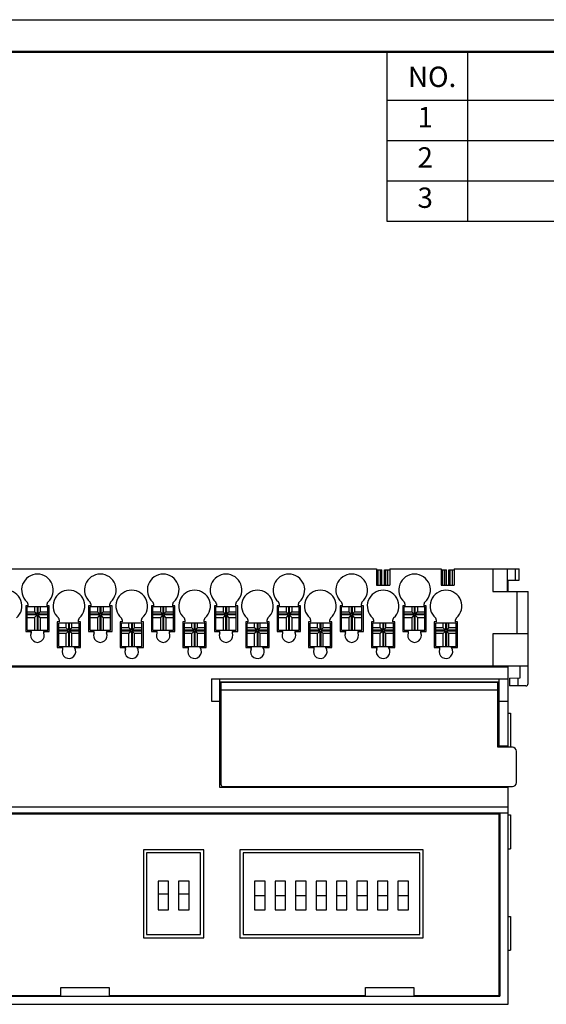
# Model space of a CAD drawing. Units: millimetres. Extents: x 0 to 420, y 0 to 297.
# Drawn here: x 169 to 235, y 175 to 297 of the extents above; entities that cross this region are included whole.
import ezdxf

# ---------------------------------------------------------------- set-up
doc = ezdxf.new("R2010")
doc.units = ezdxf.units.MM
doc.header["$LTSCALE"] = 23.1
doc.layers.get('0').update_dxf_attribs({"linetype": 'CONTINUOUS'})
doc.styles.add('TEXTSTYLE_4', font='txt')

msp = doc.modelspace()

# ---------------------------------------------------------------- linework, layer by layer
at = {"color": 7, "linetype": 'Continuous'}
for p, q in [((0, 297), (420, 297)), ((136.338, 228.858), (213.704, 228.858)), ((213.704, 228.858), (213.704, 226.858)), ((213.704, 228.758), (214.371, 228.758)), ((213.921, 226.858), (213.921, 228.758)), ((214.371, 226.858), (214.371, 228.758)), ((214.671, 228.758), (215.338, 228.758)), ((214.671, 226.858), (214.671, 228.758)), ((215.121, 226.858), (215.121, 228.758)), ((215.338, 228.858), (221.704, 228.858)), ((215.338, 228.858), (215.338, 226.858)), ((221.704, 228.858), (221.704, 226.858)), ((221.704, 228.758), (222.371, 228.758)), ((221.921, 226.858), (221.921, 228.758)), ((222.371, 226.858), (222.371, 228.758)), ((222.671, 228.758), (223.338, 228.758)), ((222.671, 226.858), (222.671, 228.758)), ((223.121, 226.858), (223.121, 228.758)), ((223.338, 228.858), (231.421, 228.858)), ((223.338, 228.858), (223.338, 226.858)), ((228.153, 228.858), (228.153, 226.058)), ((229.971, 226.058), (229.971, 228.858)), ((231.421, 227.458), (231.421, 228.858)), ((229.971, 227.298), (230.021, 227.298)), ((230.021, 227.458), (231.421, 227.458)), ((230.021, 226.058), (230.021, 227.458)), ((213.704, 226.858), (215.338, 226.858)), ((221.704, 226.858), (223.338, 226.858)), ((228.153, 226.058), (232.521, 226.058)), ((231.105, 226.058), (231.105, 220.858)), ((232.521, 214.658), (232.521, 226.058)), ((170.172, 224.307), (170.172, 221.108)), ((170.422, 224.307), (170.172, 224.307)), ((170.351, 221.258), (170.351, 224.158)), ((172.891, 224.158), (170.351, 224.158)), ((170.351, 223.558), (171.271, 223.558)), ((170.422, 224.55), (170.422, 224.307)), ((171.271, 224.158), (171.271, 223.558)), ((171.571, 223.258), (171.271, 223.558)), ((171.571, 224.158), (171.571, 223.258)), ((171.671, 224.158), (171.671, 223.258)), ((171.971, 223.558), (171.671, 223.258)), ((171.971, 224.158), (171.971, 223.558)), ((171.971, 223.558), (172.891, 223.558)), ((172.82, 224.307), (172.82, 224.55)), ((173.071, 224.307), (172.82, 224.307)), ((172.891, 221.258), (172.891, 224.158)), ((173.071, 221.108), (173.071, 224.307)), ((177.972, 224.307), (177.972, 221.108)), ((178.222, 224.307), (177.972, 224.307)), ((178.151, 221.258), (178.151, 224.158)), ((180.691, 224.158), (178.151, 224.158)), ((178.151, 223.558), (179.071, 223.558)), ((178.222, 224.55), (178.222, 224.307)), ((179.071, 224.158), (179.071, 223.558)), ((179.371, 223.258), (179.071, 223.558)), ((179.371, 224.158), (179.371, 223.258)), ((179.471, 224.158), (179.471, 223.258)), ((179.771, 223.558), (179.471, 223.258)), ((179.771, 224.158), (179.771, 223.558)), ((179.771, 223.558), (180.691, 223.558)), ((180.62, 224.307), (180.62, 224.55)), ((180.871, 224.307), (180.62, 224.307)), ((180.691, 221.258), (180.691, 224.158)), ((180.871, 221.108), (180.871, 224.307)), ((185.772, 224.307), (185.772, 221.108)), ((186.022, 224.307), (185.772, 224.307)), ((185.951, 221.258), (185.951, 224.158)), ((188.491, 224.158), (185.951, 224.158)), ((185.951, 223.558), (186.871, 223.558)), ((186.022, 224.55), (186.022, 224.307)), ((186.871, 224.158), (186.871, 223.558)), ((187.171, 223.258), (186.871, 223.558)), ((187.171, 224.158), (187.171, 223.258)), ((187.271, 224.158), (187.271, 223.258)), ((187.571, 223.558), (187.271, 223.258)), ((187.571, 224.158), (187.571, 223.558)), ((187.571, 223.558), (188.491, 223.558)), ((188.42, 224.307), (188.42, 224.55)), ((188.671, 224.307), (188.42, 224.307)), ((188.491, 221.258), (188.491, 224.158)), ((188.671, 221.108), (188.671, 224.307)), ((193.572, 224.307), (193.572, 221.108)), ((193.822, 224.307), (193.572, 224.307)), ((193.751, 221.258), (193.751, 224.158)), ((196.291, 224.158), (193.751, 224.158)), ((193.751, 223.558), (194.671, 223.558)), ((193.822, 224.55), (193.822, 224.307)), ((194.671, 224.158), (194.671, 223.558)), ((194.971, 223.258), (194.671, 223.558)), ((194.971, 224.158), (194.971, 223.258)), ((195.071, 224.158), (195.071, 223.258)), ((195.371, 223.558), (195.071, 223.258)), ((195.371, 224.158), (195.371, 223.558)), ((195.371, 223.558), (196.291, 223.558)), ((196.22, 224.307), (196.22, 224.55)), ((196.471, 224.307), (196.22, 224.307)), ((196.291, 221.258), (196.291, 224.158)), ((196.471, 221.108), (196.471, 224.307)), ((201.372, 224.307), (201.372, 221.108)), ((201.622, 224.307), (201.372, 224.307)), ((201.551, 221.258), (201.551, 224.158)), ((204.091, 224.158), (201.551, 224.158)), ((201.551, 223.558), (202.471, 223.558)), ((201.622, 224.55), (201.622, 224.307)), ((202.471, 224.158), (202.471, 223.558)), ((202.771, 223.258), (202.471, 223.558)), ((202.771, 224.158), (202.771, 223.258)), ((202.871, 224.158), (202.871, 223.258)), ((203.171, 223.558), (202.871, 223.258)), ((203.171, 224.158), (203.171, 223.558)), ((203.171, 223.558), (204.091, 223.558)), ((204.02, 224.307), (204.02, 224.55)), ((204.271, 224.307), (204.02, 224.307)), ((204.091, 221.258), (204.091, 224.158)), ((204.271, 221.108), (204.271, 224.307)), ((209.422, 224.307), (209.172, 224.307)), ((209.172, 224.307), (209.172, 221.108)), ((211.891, 224.158), (209.351, 224.158)), ((209.351, 221.258), (209.351, 224.158)), ((209.351, 223.558), (210.271, 223.558)), ((209.422, 224.55), (209.422, 224.307)), ((210.271, 224.158), (210.271, 223.558)), ((210.571, 223.258), (210.271, 223.558)), ((210.571, 224.158), (210.571, 223.258)), ((210.671, 224.158), (210.671, 223.258)), ((210.971, 223.558), (210.671, 223.258)), ((210.971, 224.158), (210.971, 223.558)), ((210.971, 223.558), (211.891, 223.558)), ((211.82, 224.307), (211.82, 224.55)), ((212.071, 224.307), (211.82, 224.307)), ((211.891, 221.258), (211.891, 224.158)), ((212.071, 221.108), (212.071, 224.307)), ((217.222, 224.307), (216.972, 224.307)), ((216.972, 224.307), (216.972, 221.108)), ((219.691, 224.158), (217.151, 224.158)), ((217.151, 221.258), (217.151, 224.158)), ((217.151, 223.558), (218.071, 223.558)), ((217.222, 224.55), (217.222, 224.307)), ((218.071, 224.158), (218.071, 223.558)), ((218.371, 223.258), (218.071, 223.558)), ((218.371, 224.158), (218.371, 223.258)), ((218.471, 224.158), (218.471, 223.258)), ((218.771, 223.558), (218.471, 223.258)), ((218.771, 224.158), (218.771, 223.558)), ((218.771, 223.558), (219.691, 223.558)), ((219.62, 224.307), (219.62, 224.55)), ((219.871, 224.307), (219.62, 224.307)), ((219.691, 221.258), (219.691, 224.158)), ((219.871, 221.108), (219.871, 224.307)), ((171.571, 223.258), (170.351, 223.258)), ((171.571, 223.158), (170.351, 223.158)), ((170.351, 222.858), (171.271, 222.858)), ((171.571, 223.158), (171.271, 222.858)), ((171.271, 222.858), (171.271, 221.258)), ((171.571, 223.158), (171.571, 221.258)), ((172.891, 223.258), (171.671, 223.258)), ((171.671, 223.158), (171.671, 221.258)), ((171.971, 222.858), (171.671, 223.158)), ((172.891, 223.158), (171.671, 223.158)), ((171.971, 222.858), (171.971, 221.258)), ((171.971, 222.858), (172.891, 222.858)), ((174.072, 222.307), (174.072, 219.108)), ((174.322, 222.307), (174.072, 222.307)), ((174.322, 222.55), (174.322, 222.307)), ((176.72, 222.307), (176.72, 222.55)), ((176.97, 222.307), (176.72, 222.307)), ((176.97, 219.108), (176.97, 222.307)), ((179.371, 223.258), (178.151, 223.258)), ((179.371, 223.158), (178.151, 223.158)), ((178.151, 222.858), (179.071, 222.858)), ((179.371, 223.158), (179.071, 222.858)), ((179.071, 222.858), (179.071, 221.258)), ((179.371, 223.158), (179.371, 221.258)), ((180.691, 223.258), (179.471, 223.258)), ((179.471, 223.158), (179.471, 221.258)), ((179.771, 222.858), (179.471, 223.158)), ((180.691, 223.158), (179.471, 223.158)), ((179.771, 222.858), (179.771, 221.258)), ((179.771, 222.858), (180.691, 222.858)), ((181.872, 222.307), (181.872, 219.108)), ((182.122, 222.307), (181.872, 222.307)), ((182.122, 222.55), (182.122, 222.307)), ((184.52, 222.307), (184.52, 222.55)), ((184.77, 222.307), (184.52, 222.307)), ((184.77, 219.108), (184.77, 222.307)), ((187.171, 223.258), (185.951, 223.258)), ((187.171, 223.158), (185.951, 223.158)), ((185.951, 222.858), (186.871, 222.858)), ((187.171, 223.158), (186.871, 222.858)), ((186.871, 222.858), (186.871, 221.258)), ((187.171, 223.158), (187.171, 221.258)), ((188.491, 223.258), (187.271, 223.258)), ((187.271, 223.158), (187.271, 221.258)), ((188.491, 223.158), (187.271, 223.158)), ((187.571, 222.858), (187.271, 223.158)), ((187.571, 222.858), (187.571, 221.258)), ((187.571, 222.858), (188.491, 222.858)), ((189.672, 222.307), (189.672, 219.108)), ((189.922, 222.307), (189.672, 222.307)), ((189.922, 222.55), (189.922, 222.307)), ((192.32, 222.307), (192.32, 222.55)), ((192.57, 222.307), (192.32, 222.307)), ((192.57, 219.108), (192.57, 222.307)), ((194.971, 223.258), (193.751, 223.258)), ((194.971, 223.158), (193.751, 223.158)), ((193.751, 222.858), (194.671, 222.858)), ((194.971, 223.158), (194.671, 222.858)), ((194.671, 222.858), (194.671, 221.258)), ((194.971, 223.158), (194.971, 221.258)), ((196.291, 223.258), (195.071, 223.258)), ((195.071, 223.158), (195.071, 221.258)), ((196.291, 223.158), (195.071, 223.158)), ((195.371, 222.858), (195.071, 223.158)), ((195.371, 222.858), (195.371, 221.258)), ((195.371, 222.858), (196.291, 222.858)), ((197.472, 222.307), (197.472, 219.108)), ((197.722, 222.307), (197.472, 222.307)), ((197.722, 222.55), (197.722, 222.307)), ((200.12, 222.307), (200.12, 222.55)), ((200.37, 222.307), (200.12, 222.307)), ((200.37, 219.108), (200.37, 222.307)), ((202.771, 223.258), (201.551, 223.258)), ((202.771, 223.158), (201.551, 223.158)), ((201.551, 222.858), (202.471, 222.858)), ((202.771, 223.158), (202.471, 222.858)), ((202.471, 222.858), (202.471, 221.258)), ((202.771, 223.158), (202.771, 221.258)), ((204.091, 223.258), (202.871, 223.258)), ((204.091, 223.158), (202.871, 223.158)), ((202.871, 223.158), (202.871, 221.258)), ((203.171, 222.858), (202.871, 223.158)), ((203.171, 222.858), (204.091, 222.858)), ((203.171, 222.858), (203.171, 221.258)), ((205.522, 222.307), (205.272, 222.307)), ((205.272, 222.307), (205.272, 219.108)), ((205.522, 222.55), (205.522, 222.307)), ((207.92, 222.307), (207.92, 222.55)), ((208.17, 222.307), (207.92, 222.307)), ((208.17, 219.108), (208.17, 222.307)), ((210.571, 223.258), (209.351, 223.258)), ((210.571, 223.158), (209.351, 223.158)), ((209.351, 222.858), (210.271, 222.858)), ((210.571, 223.158), (210.271, 222.858)), ((210.271, 222.858), (210.271, 221.258)), ((210.571, 223.158), (210.571, 221.258)), ((211.891, 223.258), (210.671, 223.258)), ((211.891, 223.158), (210.671, 223.158)), ((210.671, 223.158), (210.671, 221.258)), ((210.971, 222.858), (210.671, 223.158)), ((210.971, 222.858), (211.891, 222.858)), ((210.971, 222.858), (210.971, 221.258)), ((213.322, 222.307), (213.072, 222.307)), ((213.072, 222.307), (213.072, 219.108)), ((213.322, 222.55), (213.322, 222.307)), ((215.72, 222.307), (215.72, 222.55)), ((215.97, 222.307), (215.72, 222.307)), ((215.97, 219.108), (215.97, 222.307)), ((218.371, 223.258), (217.151, 223.258)), ((218.371, 223.158), (217.151, 223.158)), ((217.151, 222.858), (218.071, 222.858)), ((218.371, 223.158), (218.071, 222.858)), ((218.071, 222.858), (218.071, 221.258)), ((218.371, 223.158), (218.371, 221.258)), ((219.691, 223.258), (218.471, 223.258)), ((219.691, 223.158), (218.471, 223.158)), ((218.471, 223.158), (218.471, 221.258)), ((218.771, 222.858), (218.471, 223.158)), ((218.771, 222.858), (219.691, 222.858)), ((218.771, 222.858), (218.771, 221.258)), ((221.122, 222.307), (220.872, 222.307)), ((220.872, 222.307), (220.872, 219.108)), ((221.122, 222.55), (221.122, 222.307)), ((223.52, 222.307), (223.52, 222.55)), ((223.77, 222.307), (223.52, 222.307)), ((223.77, 219.108), (223.77, 222.307)), ((170.172, 221.108), (170.873, 221.108)), ((170.351, 221.258), (172.891, 221.258)), ((172.369, 221.108), (173.071, 221.108)), ((174.251, 219.258), (174.251, 222.158)), ((176.791, 222.158), (174.251, 222.158)), ((175.171, 221.558), (174.251, 221.558)), ((175.471, 221.258), (174.251, 221.258)), ((175.471, 221.158), (174.251, 221.158)), ((175.171, 221.558), (175.171, 222.158)), ((175.471, 221.258), (175.171, 221.558)), ((175.471, 221.158), (175.171, 220.858)), ((175.471, 222.158), (175.471, 221.258)), ((175.471, 221.158), (175.471, 219.258)), ((175.571, 222.158), (175.571, 221.258)), ((175.871, 221.558), (175.571, 221.258)), ((176.791, 221.258), (175.571, 221.258)), ((175.571, 221.158), (175.571, 219.258)), ((175.871, 220.858), (175.571, 221.158)), ((176.791, 221.158), (175.571, 221.158)), ((175.871, 221.558), (175.871, 222.158)), ((176.791, 221.558), (175.871, 221.558)), ((176.791, 219.258), (176.791, 222.158)), ((177.972, 221.108), (178.673, 221.108)), ((178.151, 221.258), (180.691, 221.258)), ((180.169, 221.108), (180.871, 221.108)), ((182.051, 219.258), (182.051, 222.158)), ((184.591, 222.158), (182.051, 222.158)), ((182.971, 221.558), (182.051, 221.558)), ((183.271, 221.258), (182.051, 221.258)), ((183.271, 221.158), (182.051, 221.158)), ((182.971, 221.558), (182.971, 222.158)), ((183.271, 221.258), (182.971, 221.558)), ((183.271, 221.158), (182.971, 220.858)), ((183.271, 222.158), (183.271, 221.258)), ((183.271, 221.158), (183.271, 219.258)), ((183.371, 222.158), (183.371, 221.258)), ((183.671, 221.558), (183.371, 221.258)), ((184.591, 221.258), (183.371, 221.258)), ((183.371, 221.158), (183.371, 219.258)), ((184.591, 221.158), (183.371, 221.158)), ((183.671, 220.858), (183.371, 221.158)), ((183.671, 221.558), (183.671, 222.158)), ((184.591, 221.558), (183.671, 221.558)), ((184.591, 219.258), (184.591, 222.158)), ((185.772, 221.108), (186.473, 221.108)), ((185.951, 221.258), (188.491, 221.258)), ((187.969, 221.108), (188.671, 221.108)), ((189.851, 219.258), (189.851, 222.158)), ((192.391, 222.158), (189.851, 222.158)), ((190.771, 221.558), (189.851, 221.558)), ((191.071, 221.258), (189.851, 221.258)), ((191.071, 221.158), (189.851, 221.158)), ((190.771, 221.558), (190.771, 222.158)), ((191.071, 221.258), (190.771, 221.558)), ((191.071, 221.158), (190.771, 220.858)), ((191.071, 222.158), (191.071, 221.258)), ((191.071, 221.158), (191.071, 219.258)), ((191.171, 222.158), (191.171, 221.258)), ((191.471, 221.558), (191.171, 221.258)), ((192.391, 221.258), (191.171, 221.258)), ((191.171, 221.158), (191.171, 219.258)), ((192.391, 221.158), (191.171, 221.158)), ((191.471, 220.858), (191.171, 221.158)), ((191.471, 221.558), (191.471, 222.158)), ((192.391, 221.558), (191.471, 221.558)), ((192.391, 219.258), (192.391, 222.158)), ((193.572, 221.108), (194.273, 221.108)), ((193.751, 221.258), (196.291, 221.258)), ((195.769, 221.108), (196.471, 221.108)), ((197.651, 219.258), (197.651, 222.158)), ((200.191, 222.158), (197.651, 222.158)), ((198.571, 221.558), (197.651, 221.558)), ((198.871, 221.258), (197.651, 221.258)), ((198.871, 221.158), (197.651, 221.158)), ((198.571, 221.558), (198.571, 222.158)), ((198.871, 221.258), (198.571, 221.558)), ((198.871, 221.158), (198.571, 220.858)), ((198.871, 222.158), (198.871, 221.258)), ((198.871, 221.158), (198.871, 219.258)), ((198.971, 222.158), (198.971, 221.258)), ((199.271, 221.558), (198.971, 221.258)), ((200.191, 221.258), (198.971, 221.258)), ((200.191, 221.158), (198.971, 221.158)), ((198.971, 221.158), (198.971, 219.258)), ((199.271, 220.858), (198.971, 221.158)), ((199.271, 221.558), (199.271, 222.158)), ((200.191, 221.558), (199.271, 221.558)), ((200.191, 219.258), (200.191, 222.158)), ((201.372, 221.108), (202.073, 221.108)), ((201.551, 221.258), (204.091, 221.258)), ((203.569, 221.108), (204.271, 221.108)), ((207.991, 222.158), (205.451, 222.158)), ((205.451, 219.258), (205.451, 222.158)), ((206.371, 221.558), (205.451, 221.558)), ((206.671, 221.258), (205.451, 221.258)), ((206.671, 221.158), (205.451, 221.158)), ((206.371, 221.558), (206.371, 222.158)), ((206.671, 221.258), (206.371, 221.558)), ((206.671, 221.158), (206.371, 220.858)), ((206.671, 222.158), (206.671, 221.258)), ((206.671, 221.158), (206.671, 219.258)), ((206.771, 222.158), (206.771, 221.258)), ((207.071, 221.558), (206.771, 221.258)), ((207.991, 221.258), (206.771, 221.258)), ((207.991, 221.158), (206.771, 221.158)), ((206.771, 221.158), (206.771, 219.258)), ((207.071, 220.858), (206.771, 221.158)), ((207.071, 221.558), (207.071, 222.158)), ((207.991, 221.558), (207.071, 221.558)), ((207.991, 219.258), (207.991, 222.158)), ((209.172, 221.108), (209.873, 221.108)), ((209.351, 221.258), (211.891, 221.258)), ((211.369, 221.108), (212.071, 221.108)), ((215.791, 222.158), (213.251, 222.158)), ((213.251, 219.258), (213.251, 222.158)), ((214.171, 221.558), (213.251, 221.558)), ((214.471, 221.258), (213.251, 221.258)), ((214.471, 221.158), (213.251, 221.158)), ((214.171, 221.558), (214.171, 222.158)), ((214.471, 221.258), (214.171, 221.558)), ((214.471, 221.158), (214.171, 220.858)), ((214.471, 222.158), (214.471, 221.258)), ((214.471, 221.158), (214.471, 219.258)), ((214.571, 222.158), (214.571, 221.258)), ((214.871, 221.558), (214.571, 221.258)), ((215.791, 221.258), (214.571, 221.258)), ((215.791, 221.158), (214.571, 221.158)), ((214.571, 221.158), (214.571, 219.258)), ((214.871, 220.858), (214.571, 221.158)), ((214.871, 221.558), (214.871, 222.158)), ((215.791, 221.558), (214.871, 221.558)), ((215.791, 219.258), (215.791, 222.158)), ((216.972, 221.108), (217.673, 221.108)), ((217.151, 221.258), (219.691, 221.258)), ((219.169, 221.108), (219.871, 221.108)), ((223.591, 222.158), (221.051, 222.158)), ((221.051, 219.258), (221.051, 222.158)), ((221.971, 221.558), (221.051, 221.558)), ((222.271, 221.258), (221.051, 221.258)), ((222.271, 221.158), (221.051, 221.158)), ((221.971, 221.558), (221.971, 222.158)), ((222.271, 221.258), (221.971, 221.558)), ((222.271, 221.158), (221.971, 220.858)), ((222.271, 222.158), (222.271, 221.258)), ((222.271, 221.158), (222.271, 219.258)), ((222.371, 222.158), (222.371, 221.258)), ((222.671, 221.558), (222.371, 221.258)), ((223.591, 221.258), (222.371, 221.258)), ((223.591, 221.158), (222.371, 221.158)), ((222.371, 221.158), (222.371, 219.258)), ((222.671, 220.858), (222.371, 221.158)), ((222.671, 221.558), (222.671, 222.158)), ((223.591, 221.558), (222.671, 221.558)), ((223.591, 219.258), (223.591, 222.158)), ((175.171, 220.858), (174.251, 220.858)), ((175.171, 219.258), (175.171, 220.858)), ((175.871, 219.258), (175.871, 220.858)), ((176.791, 220.858), (175.871, 220.858)), ((182.971, 220.858), (182.051, 220.858)), ((182.971, 219.258), (182.971, 220.858)), ((183.671, 219.258), (183.671, 220.858)), ((184.591, 220.858), (183.671, 220.858)), ((190.771, 220.858), (189.851, 220.858)), ((190.771, 219.258), (190.771, 220.858)), ((191.471, 219.258), (191.471, 220.858)), ((192.391, 220.858), (191.471, 220.858)), ((198.571, 220.858), (197.651, 220.858)), ((198.571, 219.258), (198.571, 220.858)), ((200.191, 220.858), (199.271, 220.858)), ((199.271, 219.258), (199.271, 220.858)), ((206.371, 220.858), (205.451, 220.858)), ((206.371, 219.258), (206.371, 220.858)), ((207.991, 220.858), (207.071, 220.858)), ((207.071, 219.258), (207.071, 220.858)), ((214.171, 220.858), (213.251, 220.858)), ((214.171, 219.258), (214.171, 220.858)), ((215.791, 220.858), (214.871, 220.858)), ((214.871, 219.258), (214.871, 220.858)), ((221.971, 220.858), (221.051, 220.858)), ((221.971, 219.258), (221.971, 220.858)), ((223.591, 220.858), (222.671, 220.858)), ((222.671, 219.258), (222.671, 220.858)), ((228.19, 220.858), (232.521, 220.858)), ((228.19, 216.858), (228.19, 220.858)), ((174.072, 219.108), (174.773, 219.108)), ((174.251, 219.258), (176.791, 219.258)), ((176.206, 219.108), (176.97, 219.108)), ((181.872, 219.108), (182.573, 219.108)), ((182.051, 219.258), (184.591, 219.258)), ((184.006, 219.108), (184.77, 219.108)), ((189.672, 219.108), (190.373, 219.108)), ((189.851, 219.258), (192.391, 219.258)), ((191.806, 219.108), (192.57, 219.108)), ((197.472, 219.108), (198.173, 219.108)), ((197.651, 219.258), (200.191, 219.258)), ((199.606, 219.108), (200.37, 219.108)), ((205.272, 219.108), (205.973, 219.108)), ((205.451, 219.258), (207.991, 219.258)), ((207.406, 219.108), (208.17, 219.108)), ((213.072, 219.108), (213.773, 219.108)), ((213.251, 219.258), (215.791, 219.258)), ((215.206, 219.108), (215.97, 219.108)), ((220.872, 219.108), (221.573, 219.108)), ((221.051, 219.258), (223.591, 219.258)), ((223.006, 219.108), (223.77, 219.108)), ((122.521, 216.858), (232.521, 216.858)), ((122.521, 216.708), (230.021, 216.708)), ((230.021, 206.749), (230.021, 216.858)), ((231.521, 215.358), (231.521, 216.858)), ((193.221, 215.232), (194.253, 215.232)), ((193.221, 215.232), (193.221, 212.483)), ((194.253, 201.739), (194.253, 215.232)), ((228.889, 215.177), (194.253, 215.177)), ((228.889, 215.232), (230.021, 215.232)), ((228.889, 215.232), (228.889, 206.875)), ((230.221, 215.335), (231.521, 215.358)), ((230.221, 215.335), (230.221, 214.358)), ((231.221, 215.352), (231.221, 214.358)), ((228.762, 214.773), (194.38, 214.773)), ((194.38, 214.773), (194.38, 202.167)), ((228.762, 206.749), (228.762, 214.773)), ((232.221, 214.358), (230.221, 214.358)), ((194.38, 213.522), (194.253, 213.522)), ((228.889, 213.522), (228.762, 213.522)), ((193.221, 212.483), (194.253, 212.483)), ((228.889, 212.483), (230.021, 212.483)), ((230.021, 210.958), (230.321, 210.958)), ((230.321, 210.958), (230.321, 206.758)), ((230.562, 206.749), (228.762, 206.749)), ((230.021, 206.875), (228.889, 206.875)), ((231.062, 202.367), (231.062, 206.249)), ((230.021, 201.739), (194.253, 201.739)), ((194.68, 201.867), (230.562, 201.867)), ((230.021, 174.858), (230.021, 201.867)), ((122.521, 199.358), (230.021, 199.358)), ((230.021, 198.551), (122.521, 198.551)), ((228.921, 198.458), (123.621, 198.458)), ((228.921, 175.958), (228.921, 198.458)), ((229.021, 198.551), (229.021, 175.858)), ((230.021, 198.358), (230.321, 198.358)), ((230.321, 198.358), (230.321, 194.158)), ((192.251, 194.038), (184.771, 194.038)), ((184.771, 194.038), (184.771, 183.098)), ((191.851, 193.638), (185.171, 193.638)), ((185.171, 193.638), (185.171, 183.498)), ((191.851, 183.498), (191.851, 193.638)), ((192.251, 183.098), (192.251, 194.038)), ((219.471, 194.038), (196.751, 194.038)), ((196.751, 194.038), (196.751, 183.098)), ((219.071, 193.638), (197.151, 193.638)), ((197.151, 193.638), (197.151, 183.498)), ((219.071, 183.498), (219.071, 193.638)), ((219.471, 183.098), (219.471, 194.038)), ((230.021, 194.158), (230.321, 194.158)), ((187.891, 190.138), (186.591, 190.138)), ((186.591, 190.138), (186.591, 186.568)), ((187.891, 186.568), (187.891, 190.138)), ((190.431, 190.138), (189.131, 190.138)), ((189.131, 190.138), (189.131, 186.568)), ((190.431, 186.568), (190.431, 190.138)), ((199.871, 190.138), (198.571, 190.138)), ((198.571, 190.138), (198.571, 186.568)), ((199.871, 186.568), (199.871, 190.138)), ((202.411, 190.138), (201.111, 190.138)), ((201.111, 190.138), (201.111, 186.568)), ((202.411, 186.568), (202.411, 190.138)), ((204.951, 190.138), (203.651, 190.138)), ((203.651, 190.138), (203.651, 186.568)), ((204.951, 186.568), (204.951, 190.138)), ((207.491, 190.138), (206.191, 190.138)), ((206.191, 190.138), (206.191, 186.568)), ((207.491, 186.568), (207.491, 190.138)), ((210.031, 190.138), (208.731, 190.138)), ((208.731, 190.138), (208.731, 186.568)), ((210.031, 186.568), (210.031, 190.138)), ((212.571, 190.138), (211.271, 190.138)), ((211.271, 190.138), (211.271, 186.568)), ((212.571, 186.568), (212.571, 190.138)), ((215.111, 190.138), (213.811, 190.138)), ((213.811, 190.138), (213.811, 186.568)), ((215.111, 186.568), (215.111, 190.138)), ((217.651, 190.138), (216.351, 190.138)), ((216.351, 190.138), (216.351, 186.568)), ((217.651, 186.568), (217.651, 190.138)), ((186.591, 188.568), (187.891, 188.568)), ((189.131, 188.568), (190.431, 188.568)), ((198.571, 188.353), (199.871, 188.353)), ((201.111, 188.353), (202.411, 188.353)), ((203.651, 188.353), (204.951, 188.353)), ((206.191, 188.353), (207.491, 188.353)), ((208.731, 188.353), (210.031, 188.353)), ((211.271, 188.353), (212.571, 188.353)), ((213.811, 188.353), (215.111, 188.353)), ((216.351, 188.353), (217.651, 188.353)), ((186.591, 186.568), (187.891, 186.568)), ((189.131, 186.568), (190.431, 186.568)), ((198.571, 186.568), (199.871, 186.568)), ((201.111, 186.568), (202.411, 186.568)), ((203.651, 186.568), (204.951, 186.568)), ((206.191, 186.568), (207.491, 186.568)), ((208.731, 186.568), (210.031, 186.568)), ((211.271, 186.568), (212.571, 186.568)), ((213.811, 186.568), (215.111, 186.568)), ((216.351, 186.568), (217.651, 186.568)), ((230.021, 185.758), (230.321, 185.758)), ((230.321, 185.758), (230.321, 181.558)), ((185.171, 183.498), (191.851, 183.498)), ((197.151, 183.498), (219.071, 183.498)), ((184.771, 183.098), (192.251, 183.098)), ((196.751, 183.098), (219.471, 183.098)), ((230.021, 181.558), (230.321, 181.558)), ((142.721, 175.958), (174.521, 175.958)), ((174.521, 176.958), (180.521, 176.958)), ((174.521, 175.958), (174.521, 176.958)), ((180.521, 176.958), (180.521, 175.958)), ((180.521, 175.958), (212.321, 175.958)), ((212.321, 176.958), (218.321, 176.958)), ((212.321, 175.958), (212.321, 176.958)), ((218.321, 176.958), (218.321, 175.958)), ((218.321, 175.958), (228.921, 175.958)), ((122.521, 174.858), (230.021, 174.858)), ((123.521, 175.858), (229.021, 175.858))]:
    msp.add_line(p, q, dxfattribs=at)
at = {"color": 2, "linetype": 'Continuous'}
for p, q in [((215, 293), (215, 272)), ((225, 293), (225, 272)), ((215, 287), (415, 287)), ((215, 282), (415, 282)), ((215, 277), (415, 277)), ((215, 272), (415, 272))]:
    msp.add_line(p, q, dxfattribs=at)
at = {"color": 9, "linetype": 'Continuous'}
for p, q in [((214.192, 226.858), (214.192, 228.758)), ((214.85, 226.858), (214.85, 228.758)), ((222.192, 226.858), (222.192, 228.758)), ((222.85, 226.858), (222.85, 228.758)), ((230.966, 227.458), (230.966, 228.858)), ((228.889, 214.811), (194.253, 214.811)), ((194.38, 213.858), (228.762, 213.858))]:
    msp.add_line(p, q, dxfattribs=at)
at = {"color": 7, "linetype": 'Continuous', "const_width": 0.3}
msp.add_lwpolyline([(5, 293), (415, 293)], dxfattribs=at)
at = {"color": 7, "linetype": 'Continuous'}
for centre, radius, start, end in [((171.621, 226.258), 1.968, 311.55811, 228.44239), ((179.421, 226.258), 1.968, 311.55811, 228.44239), ((187.221, 226.258), 1.968, 311.55811, 228.44239), ((195.021, 226.258), 1.968, 311.55811, 228.44239), ((202.821, 226.258), 1.968, 311.55811, 228.44239), ((210.621, 226.258), 1.968, 311.55811, 228.44239), ((218.421, 226.258), 1.968, 311.55811, 228.44239), ((167.721, 224.258), 1.968, 311.55763, 228.44191), ((175.521, 224.258), 1.968, 311.55763, 228.44191), ((183.321, 224.258), 1.968, 311.55763, 228.44191), ((191.121, 224.258), 1.968, 311.55763, 228.44191), ((198.921, 224.258), 1.968, 311.55763, 228.44191), ((206.721, 224.258), 1.968, 311.55763, 228.44191), ((214.521, 224.258), 1.968, 311.55763, 228.44191), ((222.321, 224.258), 1.968, 311.55763, 228.44191), ((172.871, 221.118), 0.502, 181.07314, 202.192), ((180.671, 221.118), 0.502, 181.07314, 202.192), ((188.471, 221.118), 0.502, 181.07314, 202.192), ((196.271, 221.118), 0.502, 181.07314, 202.192), ((204.071, 221.118), 0.502, 181.07314, 202.192), ((211.871, 221.118), 0.502, 181.07314, 202.192), ((219.671, 221.118), 0.502, 181.07314, 202.192), ((171.621, 220.608), 0.848, 157.808, 22.192), ((179.421, 220.608), 0.848, 157.808, 22.192), ((187.221, 220.608), 0.848, 157.808, 22.192), ((195.021, 220.608), 0.848, 157.808, 22.192), ((202.821, 220.608), 0.848, 157.808, 22.192), ((210.621, 220.608), 0.848, 157.808, 22.192), ((218.421, 220.608), 0.848, 157.808, 22.192), ((175.521, 218.608), 0.848, 157.81024, 36.15663), ((183.321, 218.608), 0.848, 157.81024, 36.15663), ((191.121, 218.608), 0.848, 157.81024, 36.15663), ((198.921, 218.608), 0.848, 157.81024, 36.15663), ((206.721, 218.608), 0.848, 157.81024, 36.15663), ((214.521, 218.608), 0.848, 157.81024, 36.15663), ((222.321, 218.608), 0.848, 157.81024, 36.15663), ((232.221, 214.658), 0.3, 270, 360)]:
    msp.add_arc(centre, radius, start, end, dxfattribs=at)
for centre, major_axis, start_param, end_param in [((230.562, 206.249), (0.354, 0.354), -0.7853601, 0.7853601), ((194.68, 202.167), (0.212, 0.212), 8.6394179, 10.210138), ((230.562, 202.367), (-0.354, 0.354), 2.3562326, 3.9269527)]:
    msp.add_ellipse(centre, major_axis=major_axis, ratio=0.9999239, start_param=start_param, end_param=end_param, dxfattribs=at)
for points, knots in [([(170.422, 224.55), (170.422, 224.578), (170.414, 224.634), (170.379, 224.716), (170.339, 224.763), (170.315, 224.785)], [0, 0, 0, 0, 0.3157851, 0.6376082, 1, 1, 1, 1]), ([(172.927, 224.785), (172.905, 224.766), (172.867, 224.722), (172.829, 224.641), (172.82, 224.581), (172.82, 224.55)], [0, 0, 0, 0, 0.3247825, 0.6503448, 1, 1, 1, 1]), ([(178.222, 224.55), (178.222, 224.578), (178.214, 224.634), (178.179, 224.716), (178.139, 224.763), (178.115, 224.785)], [0, 0, 0, 0, 0.3157851, 0.6376082, 1, 1, 1, 1]), ([(180.727, 224.785), (180.705, 224.766), (180.667, 224.722), (180.629, 224.641), (180.62, 224.581), (180.62, 224.55)], [0, 0, 0, 0, 0.3247825, 0.6503448, 1, 1, 1, 1]), ([(186.022, 224.55), (186.022, 224.578), (186.014, 224.634), (185.979, 224.716), (185.939, 224.763), (185.915, 224.785)], [0, 0, 0, 0, 0.3157851, 0.6376082, 1, 1, 1, 1]), ([(188.527, 224.785), (188.505, 224.766), (188.467, 224.722), (188.429, 224.641), (188.42, 224.581), (188.42, 224.55)], [0, 0, 0, 0, 0.3247825, 0.6503448, 1, 1, 1, 1]), ([(193.822, 224.55), (193.822, 224.578), (193.814, 224.634), (193.779, 224.716), (193.739, 224.763), (193.715, 224.785)], [0, 0, 0, 0, 0.3157851, 0.6376082, 1, 1, 1, 1]), ([(196.327, 224.785), (196.305, 224.766), (196.267, 224.722), (196.229, 224.641), (196.22, 224.581), (196.22, 224.55)], [0, 0, 0, 0, 0.3247825, 0.6503448, 1, 1, 1, 1]), ([(201.622, 224.55), (201.622, 224.578), (201.614, 224.634), (201.579, 224.716), (201.539, 224.763), (201.515, 224.785)], [0, 0, 0, 0, 0.3157851, 0.6376082, 1, 1, 1, 1]), ([(204.127, 224.785), (204.105, 224.766), (204.067, 224.722), (204.029, 224.641), (204.02, 224.581), (204.02, 224.55)], [0, 0, 0, 0, 0.3247825, 0.6503448, 1, 1, 1, 1]), ([(209.422, 224.55), (209.422, 224.578), (209.414, 224.634), (209.379, 224.716), (209.339, 224.763), (209.315, 224.785)], [0, 0, 0, 0, 0.3157851, 0.6376082, 1, 1, 1, 1]), ([(211.927, 224.785), (211.905, 224.766), (211.867, 224.722), (211.829, 224.641), (211.82, 224.581), (211.82, 224.55)], [0, 0, 0, 0, 0.3247825, 0.6503448, 1, 1, 1, 1]), ([(217.222, 224.55), (217.222, 224.578), (217.214, 224.634), (217.179, 224.716), (217.139, 224.763), (217.115, 224.785)], [0, 0, 0, 0, 0.3157851, 0.6376082, 1, 1, 1, 1]), ([(219.727, 224.785), (219.705, 224.766), (219.667, 224.722), (219.629, 224.641), (219.62, 224.581), (219.62, 224.55)], [0, 0, 0, 0, 0.3247825, 0.6503448, 1, 1, 1, 1]), ([(174.322, 222.55), (174.322, 222.578), (174.314, 222.634), (174.279, 222.716), (174.239, 222.763), (174.215, 222.785)], [0, 0, 0, 0, 0.3157851, 0.6376082, 1, 1, 1, 1]), ([(176.827, 222.785), (176.805, 222.766), (176.767, 222.722), (176.729, 222.641), (176.72, 222.581), (176.72, 222.55)], [0, 0, 0, 0, 0.3247825, 0.6503448, 1, 1, 1, 1]), ([(182.122, 222.55), (182.122, 222.578), (182.114, 222.634), (182.079, 222.716), (182.039, 222.763), (182.015, 222.785)], [0, 0, 0, 0, 0.3157851, 0.6376082, 1, 1, 1, 1]), ([(184.627, 222.785), (184.605, 222.766), (184.567, 222.722), (184.529, 222.641), (184.52, 222.581), (184.52, 222.55)], [0, 0, 0, 0, 0.3247825, 0.6503448, 1, 1, 1, 1]), ([(189.922, 222.55), (189.922, 222.578), (189.914, 222.634), (189.879, 222.716), (189.839, 222.763), (189.815, 222.785)], [0, 0, 0, 0, 0.3157851, 0.6376082, 1, 1, 1, 1]), ([(192.427, 222.785), (192.405, 222.766), (192.367, 222.722), (192.329, 222.641), (192.32, 222.581), (192.32, 222.55)], [0, 0, 0, 0, 0.3247825, 0.6503448, 1, 1, 1, 1]), ([(197.722, 222.55), (197.722, 222.578), (197.714, 222.634), (197.679, 222.716), (197.639, 222.763), (197.615, 222.785)], [0, 0, 0, 0, 0.3157851, 0.6376082, 1, 1, 1, 1]), ([(200.227, 222.785), (200.205, 222.766), (200.167, 222.722), (200.129, 222.641), (200.12, 222.581), (200.12, 222.55)], [0, 0, 0, 0, 0.3247825, 0.6503448, 1, 1, 1, 1]), ([(205.522, 222.55), (205.522, 222.578), (205.514, 222.634), (205.479, 222.716), (205.439, 222.763), (205.415, 222.785)], [0, 0, 0, 0, 0.3157851, 0.6376082, 1, 1, 1, 1]), ([(208.027, 222.785), (208.005, 222.766), (207.967, 222.722), (207.929, 222.641), (207.92, 222.581), (207.92, 222.55)], [0, 0, 0, 0, 0.3247825, 0.6503448, 1, 1, 1, 1]), ([(213.322, 222.55), (213.322, 222.578), (213.314, 222.634), (213.279, 222.716), (213.239, 222.763), (213.215, 222.785)], [0, 0, 0, 0, 0.3157851, 0.6376082, 1, 1, 1, 1]), ([(215.827, 222.785), (215.805, 222.766), (215.767, 222.722), (215.729, 222.641), (215.72, 222.581), (215.72, 222.55)], [0, 0, 0, 0, 0.3247825, 0.6503448, 1, 1, 1, 1]), ([(221.122, 222.55), (221.122, 222.578), (221.114, 222.634), (221.079, 222.716), (221.039, 222.763), (221.015, 222.785)], [0, 0, 0, 0, 0.3157851, 0.6376082, 1, 1, 1, 1]), ([(223.627, 222.785), (223.605, 222.766), (223.567, 222.722), (223.529, 222.641), (223.52, 222.581), (223.52, 222.55)], [0, 0, 0, 0, 0.3247825, 0.6503448, 1, 1, 1, 1]), ([(170.836, 220.928), (170.844, 220.948), (170.858, 220.989), (170.87, 221.05), (170.873, 221.09), (170.873, 221.108)], [0, 0, 0, 0, 0.3507867, 0.7001026, 1, 1, 1, 1]), ([(178.636, 220.928), (178.644, 220.948), (178.658, 220.989), (178.67, 221.05), (178.673, 221.09), (178.673, 221.108)], [0, 0, 0, 0, 0.3507867, 0.7001026, 1, 1, 1, 1]), ([(186.436, 220.928), (186.444, 220.948), (186.458, 220.989), (186.47, 221.05), (186.473, 221.09), (186.473, 221.108)], [0, 0, 0, 0, 0.3507867, 0.7001026, 1, 1, 1, 1]), ([(194.236, 220.928), (194.244, 220.948), (194.258, 220.989), (194.27, 221.05), (194.273, 221.09), (194.273, 221.108)], [0, 0, 0, 0, 0.3507867, 0.7001026, 1, 1, 1, 1]), ([(202.036, 220.928), (202.044, 220.948), (202.058, 220.989), (202.07, 221.05), (202.073, 221.09), (202.073, 221.108)], [0, 0, 0, 0, 0.3507867, 0.7001026, 1, 1, 1, 1]), ([(209.836, 220.928), (209.844, 220.948), (209.858, 220.989), (209.87, 221.05), (209.873, 221.09), (209.873, 221.108)], [0, 0, 0, 0, 0.3507867, 0.7001026, 1, 1, 1, 1]), ([(217.636, 220.928), (217.644, 220.948), (217.658, 220.989), (217.67, 221.05), (217.673, 221.09), (217.673, 221.108)], [0, 0, 0, 0, 0.3507867, 0.7001026, 1, 1, 1, 1]), ([(174.736, 218.928), (174.744, 218.948), (174.758, 218.989), (174.77, 219.05), (174.773, 219.09), (174.773, 219.108)], [0, 0, 0, 0, 0.3507867, 0.7001026, 1, 1, 1, 1]), ([(182.536, 218.928), (182.544, 218.948), (182.558, 218.989), (182.57, 219.05), (182.573, 219.09), (182.573, 219.108)], [0, 0, 0, 0, 0.3507867, 0.7001026, 1, 1, 1, 1]), ([(190.336, 218.928), (190.344, 218.948), (190.358, 218.989), (190.37, 219.05), (190.373, 219.09), (190.373, 219.108)], [0, 0, 0, 0, 0.3507867, 0.7001026, 1, 1, 1, 1]), ([(198.136, 218.928), (198.144, 218.948), (198.158, 218.989), (198.17, 219.05), (198.173, 219.09), (198.173, 219.108)], [0, 0, 0, 0, 0.3507867, 0.7001026, 1, 1, 1, 1]), ([(205.936, 218.928), (205.944, 218.948), (205.958, 218.989), (205.97, 219.05), (205.973, 219.09), (205.973, 219.108)], [0, 0, 0, 0, 0.3507867, 0.7001026, 1, 1, 1, 1]), ([(213.736, 218.928), (213.744, 218.948), (213.758, 218.989), (213.77, 219.05), (213.773, 219.09), (213.773, 219.108)], [0, 0, 0, 0, 0.3507867, 0.7001026, 1, 1, 1, 1]), ([(221.536, 218.928), (221.544, 218.948), (221.558, 218.989), (221.57, 219.05), (221.573, 219.09), (221.573, 219.108)], [0, 0, 0, 0, 0.3507867, 0.7001026, 1, 1, 1, 1])]:
    msp.add_open_spline(points, degree=3, knots=knots, dxfattribs=at)

# ---------------------------------------------------------------- texts
at = {"color": 2, "linetype": 'Continuous', "char_height": 2.521, "attachment_point": 1, "line_spacing_factor": 0.9, "style": 'TEXTSTYLE_4'}
for s, insert, width in [('NO.', (217.607, 291.175), 7.56295), ('1', (218.79, 286.175), 2.52098), ('2', (218.79, 281.175), 2.52098), ('3', (218.79, 276.175), 2.52098)]:
    msp.add_mtext(s, dxfattribs=dict(at, insert=insert, width=width))

doc.saveas('drawing.dxf')
